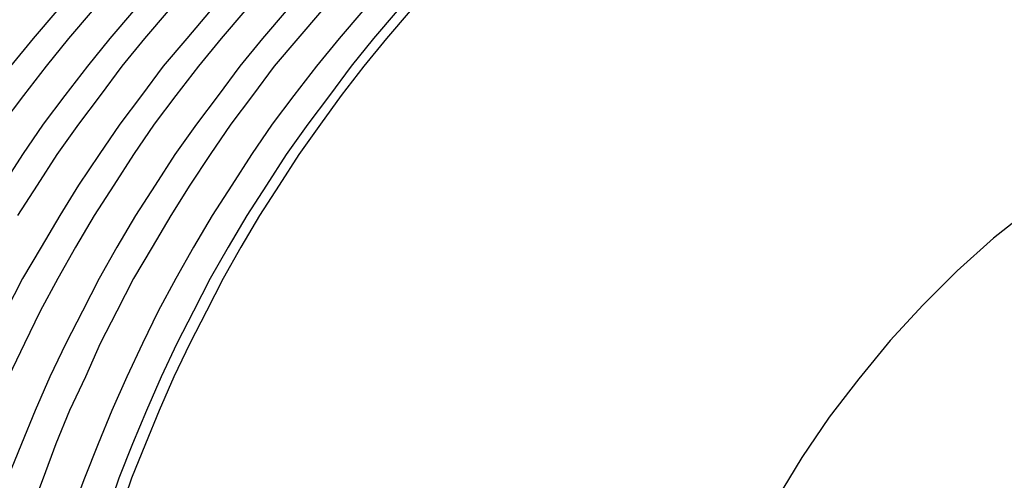
# Model space of a CAD drawing. Extents: x -4709 to -369, y 861 to 7635.
# Drawn here: x -2914 to -2904, y 7197 to 7202 of the extents above; entities that cross this region are included whole.
import ezdxf

# ---------------------------------------------------------------- set-up
doc = ezdxf.new("R2010")
doc.units = 0
doc.header["$LTSCALE"] = 25
doc.header["$MEASUREMENT"] = 0
doc.layers.get('0').update_dxf_attribs({"linetype": 'CONTINUOUS'})
doc.layers.get('DEFPOINTS').update_dxf_attribs({"linetype": 'CONTINUOUS'})
for name, color, linetype in [('AM_5', 3, 'CONTINUOUS'), ('WIDOCZNE__ISO_0', 7, 'CONTINUOUS'), ('WIDOCZNE_WĄSKIE__ISO_', 7, 'CONTINUOUS')]:
    doc.layers.add(name, color=color, linetype=linetype)
doc.dimstyles.get("Standard").update_dxf_attribs({"dimtxt": 0.18, "dimasz": 0.18, "dimexe": 0.18, "dimexo": 0.0625, "dimgap": 0.09, "dimtad": 0, "dimtih": 1, "dimtoh": 1, "dimzin": 0, "dimdsep": 46, "dimtxsty": 'Standard', "dimcen": 0.09, "dimadec": 0, "dimazin": 0, "dimtfac": 1, "dimtofl": 0, "dimtmove": 2, "dimatfit": 3, "dimfxl": 0, "dimtolj": 1, "dimarcsym": 0})

# ---------------------------------------------------------------- blocks, each defined once
blk = doc.blocks.new('*U39')
at = {"layer": 'AM_5', "color": 2}
blk.add_text('1448', height=87.5, rotation=90, dxfattribs=at).set_placement((-1687.272, 6414.779))
blk = doc.blocks.new('*D38')
at = {"layer": 'AM_5', "linetype": 'ByBlock'}
for p, q in [((-2915.724, 7274.642), (-1622.774, 7274.642)), ((-1647.774, 7187.142), (-1647.774, 5914.142)), ((-2915.724, 5826.642), (-1622.774, 5826.642))]:
    blk.add_line(p, q, dxfattribs=at)
at = {"layer": 'AM_5'}
for points in [[(-1662.357, 7187.142), (-1633.191, 7187.142), (-1647.774, 7274.642)], [(-1662.357, 5914.142), (-1633.191, 5914.142), (-1647.774, 5826.642)]]:
    blk.add_solid(points, dxfattribs=at)
at = {"layer": 'DEFPOINTS', "color": 0}
for p in [(-2940.724, 7274.642), (-2940.724, 5826.642), (-1647.774, 5826.642)]:
    blk.add_point(p, dxfattribs=at)
blk.add_blockref('*U39', (0, 0))

msp = doc.modelspace()

# ---------------------------------------------------------------- linework, layer by layer
at = {"layer": 'WIDOCZNE__ISO_0'}
for points in [[(-2913.46, 7201.83, 0), (-2913.7, 7201.55, 0), (-2913.93, 7201.27, 0), (-2914.16, 7200.97, 0), (-2914.38, 7200.68, 0)], [(-2911.91, 7201.83, 0), (-2912.15, 7201.55, 0), (-2912.38, 7201.27, 0), (-2912.61, 7200.97, 0), (-2912.83, 7200.68, 0), (-2913.04, 7200.37, 0), (-2913.24, 7200.06, 0), (-2913.44, 7199.75, 0), (-2913.63, 7199.43, 0), (-2913.81, 7199.11, 0), (-2913.99, 7198.78, 0), (-2914.15, 7198.45, 0), (-2914.31, 7198.11, 0)], [(-2912.69, 7201.83, 0), (-2912.93, 7201.55, 0), (-2913.16, 7201.27, 0), (-2913.38, 7200.97, 0), (-2913.6, 7200.68, 0), (-2913.82, 7200.37, 0), (-2914.02, 7200.06, 0), (-2914.22, 7199.75, 0)], [(-2911.13, 7201.83, 0), (-2911.37, 7201.55, 0), (-2911.61, 7201.27, 0), (-2911.83, 7200.97, 0), (-2912.05, 7200.68, 0), (-2912.26, 7200.37, 0), (-2912.47, 7200.06, 0), (-2912.66, 7199.75, 0), (-2912.85, 7199.43, 0), (-2913.04, 7199.11, 0), (-2913.21, 7198.78, 0), (-2913.38, 7198.45, 0), (-2913.53, 7198.11, 0), (-2913.69, 7197.77, 0), (-2913.83, 7197.43, 0), (-2913.96, 7197.08, 0), (-2914.09, 7196.73, 0)], [(-2910.36, 7201.83, 0), (-2910.6, 7201.55, 0), (-2910.83, 7201.27, 0), (-2911.05, 7200.97, 0), (-2911.27, 7200.68, 0), (-2911.49, 7200.37, 0), (-2911.69, 7200.06, 0), (-2911.89, 7199.75, 0), (-2912.08, 7199.43, 0), (-2912.26, 7199.11, 0), (-2912.43, 7198.78, 0), (-2912.6, 7198.45, 0), (-2912.76, 7198.11, 0), (-2912.91, 7197.77, 0), (-2913.05, 7197.43, 0), (-2913.19, 7197.08, 0), (-2913.31, 7196.73, 0)]]:
    msp.add_polyline3d(points, dxfattribs=at)
at = {"layer": 'WIDOCZNE_WĄSKIE__ISO_'}
for points in [[(-2913.04, 7201.83, 0), (-2913.28, 7201.55, 0), (-2913.51, 7201.27, 0), (-2913.74, 7200.97, 0), (-2913.96, 7200.68, 0), (-2914.17, 7200.37, 0), (-2914.37, 7200.06, 0)], [(-2912.26, 7201.83, 0), (-2912.5, 7201.55, 0), (-2912.74, 7201.27, 0), (-2912.96, 7200.97, 0), (-2913.18, 7200.68, 0), (-2913.39, 7200.37, 0), (-2913.6, 7200.06, 0), (-2913.79, 7199.75, 0), (-2913.98, 7199.43, 0), (-2914.17, 7199.11, 0), (-2914.34, 7198.78, 0)], [(-2911.49, 7201.83, 0), (-2911.73, 7201.55, 0), (-2911.96, 7201.27, 0), (-2912.18, 7200.97, 0), (-2912.4, 7200.68, 0), (-2912.62, 7200.37, 0), (-2912.82, 7200.06, 0), (-2913.02, 7199.75, 0), (-2913.21, 7199.43, 0), (-2913.39, 7199.11, 0), (-2913.56, 7198.78, 0), (-2913.73, 7198.45, 0), (-2913.89, 7198.11, 0), (-2914.04, 7197.77, 0), (-2914.18, 7197.43, 0), (-2914.32, 7197.08, 0)], [(-2913.82, 7201.83, 0), (-2914.06, 7201.55, 0), (-2914.29, 7201.27, 0)], [(-2910.71, 7201.83, 0), (-2910.95, 7201.55, 0), (-2911.18, 7201.27, 0), (-2911.41, 7200.97, 0), (-2911.63, 7200.68, 0), (-2911.84, 7200.37, 0), (-2912.04, 7200.06, 0), (-2912.24, 7199.75, 0), (-2912.43, 7199.43, 0), (-2912.61, 7199.11, 0), (-2912.79, 7198.78, 0), (-2912.95, 7198.45, 0), (-2913.11, 7198.11, 0), (-2913.26, 7197.77, 0), (-2913.4, 7197.43, 0), (-2913.54, 7197.08, 0), (-2913.67, 7196.73, 0)], [(-2910.23, 7201.83, 0), (-2910.47, 7201.55, 0), (-2910.7, 7201.27, 0), (-2910.93, 7200.97, 0), (-2911.14, 7200.68, 0), (-2911.36, 7200.37, 0), (-2911.56, 7200.06, 0), (-2911.76, 7199.75, 0), (-2911.95, 7199.43, 0), (-2912.13, 7199.11, 0), (-2912.3, 7198.78, 0), (-2912.47, 7198.45, 0), (-2912.63, 7198.11, 0), (-2912.78, 7197.77, 0), (-2912.92, 7197.43, 0), (-2913.06, 7197.08, 0), (-2913.18, 7196.73, 0)], [(-2903.92, 7199.82, 0), (-2904.3, 7199.52, 0), (-2904.67, 7199.19, 0), (-2905.02, 7198.84, 0), (-2905.35, 7198.48, 0), (-2905.67, 7198.09, 0), (-2905.97, 7197.7, 0), (-2906.25, 7197.29, 0), (-2906.51, 7196.86, 0), (-2906.75, 7196.42, 0), (-2906.97, 7195.97, 0), (-2907.17, 7195.51, 0), (-2907.34, 7195.05, 0), (-2907.49, 7194.57, 0), (-2907.62, 7194.08, 0), (-2907.73, 7193.59, 0), (-2907.81, 7193.1, 0), (-2907.87, 7192.6, 0), (-2907.91, 7192.09, 0), (-2907.92, 7191.59, 0), (-2907.91, 7191.09, 0), (-2907.87, 7190.59, 0), (-2907.81, 7190.09, 0)]]:
    msp.add_polyline3d(points, dxfattribs=at)

# ---------------------------------------------------------------- dimensions: what is measured, and where the dimension line sits
at = {"layer": 'AM_5'}
dim = msp.add_linear_dim(base=(-1647.773985, 5826.642025), p1=(-2940.723985, 7274.642025), p2=(-2940.723985, 5826.642025), angle=90, dimstyle='Standard', override={"dimdec": 0}, dxfattribs=at)
dim.commit()
dim.dimension.update_dxf_attribs({"geometry": '*D38', "text_midpoint": (-1731.02197, 6550.642025)})

doc.saveas('drawing.dxf')
